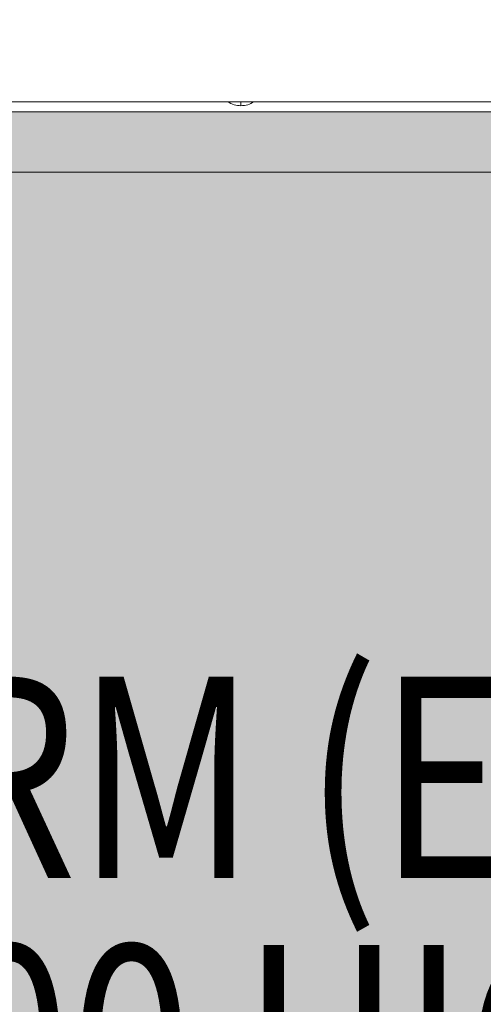
# Model space of a CAD drawing. Units: millimetres. Extents: x 408 to 46853, y -76853 to 73.
# Drawn here: x 37485 to 37716, y -65961 to -65472 of the extents above; entities that cross this region are included whole.
import ezdxf

# ---------------------------------------------------------------- set-up
doc = ezdxf.new("R2010")
doc.units = ezdxf.units.MM
doc.header["$MEASUREMENT"] = 0
doc.layers.add('elevate_[ID]_3_[Material]_Unchanged_[Source]_KentApplegate - Level 25', color=7, linetype='Continuous', lineweight=0)
doc.layers.add('Level 8', color=18, linetype='Continuous', lineweight=0)
doc.styles.add('Style-Calibri', font='calibri.ttf')

# ---------------------------------------------------------------- blocks, each defined once
blk = doc.blocks.new('From Smart Solid')
at = {"layer": 'elevate_[ID]_3_[Material]_Unchanged_[Source]_KentApplegate - Level 25', "color": 250, "linetype": 'Continuous', "lineweight": 13}
for p, q in [((-350, 2.5), (350, 2.5)), ((-350, -2.5), (350, -2.5))]:
    blk.add_line(p, q, dxfattribs=at)
blk = doc.blocks.new('From Smart Solid_4')
at = {"layer": 'elevate_[ID]_3_[Material]_Unchanged_[Source]_KentApplegate - Level 25', "color": 250, "linetype": 'Continuous', "lineweight": 13}
for p, q in [((6.5, 1), (-6.5, 1)), ((0, -1), (0, 1)), ((0, 1), (0, -1))]:
    blk.add_line(p, q, dxfattribs=at)
at = {"layer": 'elevate_[ID]_3_[Material]_Unchanged_[Source]_KentApplegate - Level 25', "color": 250, "linetype": 'Continuous', "lineweight": 13, "extrusion": (0, 0, -1)}
blk.add_arc((0, 10.56), 11.56, 270, 304.2055, dxfattribs=at)
at = {"layer": 'elevate_[ID]_3_[Material]_Unchanged_[Source]_KentApplegate - Level 25', "color": 250, "linetype": 'Continuous', "lineweight": 13}
blk.add_arc((0, 10.56), 11.56, 270, 304.2055, dxfattribs=at)
blk = doc.blocks.new('From Smart Solid_8')
at = {"layer": 'elevate_[ID]_3_[Material]_Unchanged_[Source]_KentApplegate - Level 25', "color": 250, "linetype": 'Continuous', "lineweight": 13}
for p, q in [((-350, 2.5), (350, 2.5)), ((350, 2.5), (-350, 2.5)), ((-6.5, 2.5), (6.5, 2.5)), ((-350, -2.5), (350, -2.5))]:
    blk.add_line(p, q, dxfattribs=at)

msp = doc.modelspace()

# ---------------------------------------------------------------- hatches: boundary and pattern name
at = {"layer": 'elevate_[ID]_3_[Material]_Unchanged_[Source]_KentApplegate - Level 25', "linetype": 'Continuous', "lineweight": 13, "extrusion": (0, 0, -1)}
msp.add_hatch(color=250, dxfattribs=at).paths.add_polyline_path([(-37945.38, -66277.7), (-37945.38, -66247.7), (-37975.38, -66247.7), (-37975.38, -65547.7), (-37945.38, -65547.7), (-37945.38, -65517.7), (-37245.38, -65517.7), (-37245.38, -65547.7), (-37215.38, -65547.7), (-37215.38, -66247.7), (-37245.38, -66247.7), (-37245.38, -66277.7)], flags=0)

# ---------------------------------------------------------------- linework, layer by layer
at = {"color": 7, "linetype": 'Continuous', "lineweight": 13, "transparency": 33554636}
msp.add_circle((35653.26, -65653.25), 11200, dxfattribs=at)
at = {"layer": 'elevate_[ID]_3_[Material]_Unchanged_[Source]_KentApplegate - Level 25', "color": 250, "linetype": 'Continuous', "lineweight": 13, "flags": 128}
for points in [[(37945.38, -66277.7), (37245.38, -66277.7), (37245.38, -66247.7), (37215.38, -66247.7), (37215.38, -65547.7), (37245.38, -65547.7), (37245.38, -65517.7), (37945.38, -65517.7), (37945.38, -65547.7), (37975.38, -65547.7), (37975.38, -66247.7), (37945.38, -66247.7)], [(37245.38, -65517.7), (37945.38, -65517.7), (37945.38, -65547.7), (37245.38, -65547.7)]]:
    msp.add_lwpolyline(points, close=True, dxfattribs=at)
at = {"layer": 'elevate_[ID]_3_[Material]_Unchanged_[Source]_KentApplegate - Level 25', "color": 250, "linetype": 'Continuous', "lineweight": 13, "extrusion": (0, 0, -1)}
msp.add_solid([(-37245.38, -65517.7), (-37945.38, -65517.7), (-37245.38, -65547.7), (-37945.38, -65547.7)], dxfattribs=at)

# ---------------------------------------------------------------- block references
at = {"layer": 'elevate_[ID]_3_[Material]_Unchanged_[Source]_KentApplegate - Level 25', "color": 250, "linetype": 'Continuous', "lineweight": 13}
for name, p in [('From Smart Solid', (37595.38, -65515.2)), ('From Smart Solid_8', (37595.38, -65515.2)), ('From Smart Solid_4', (37595.38, -65513.7))]:
    msp.add_blockref(name, p, dxfattribs=at)

# ---------------------------------------------------------------- texts
at = {"layer": 'Level 8', "color": 98, "linetype": 'Continuous', "lineweight": 0, "insert": (37595.38, -65914.99), "char_height": 100, "attachment_point": 5, "line_spacing_factor": 0.79998, "style": 'Style-Calibri'}
msp.add_mtext('\\H1x;\\W0.8;PLATFORM (ELEVATE)\\P1200 HIGH', dxfattribs=at)

doc.saveas('drawing.dxf')
